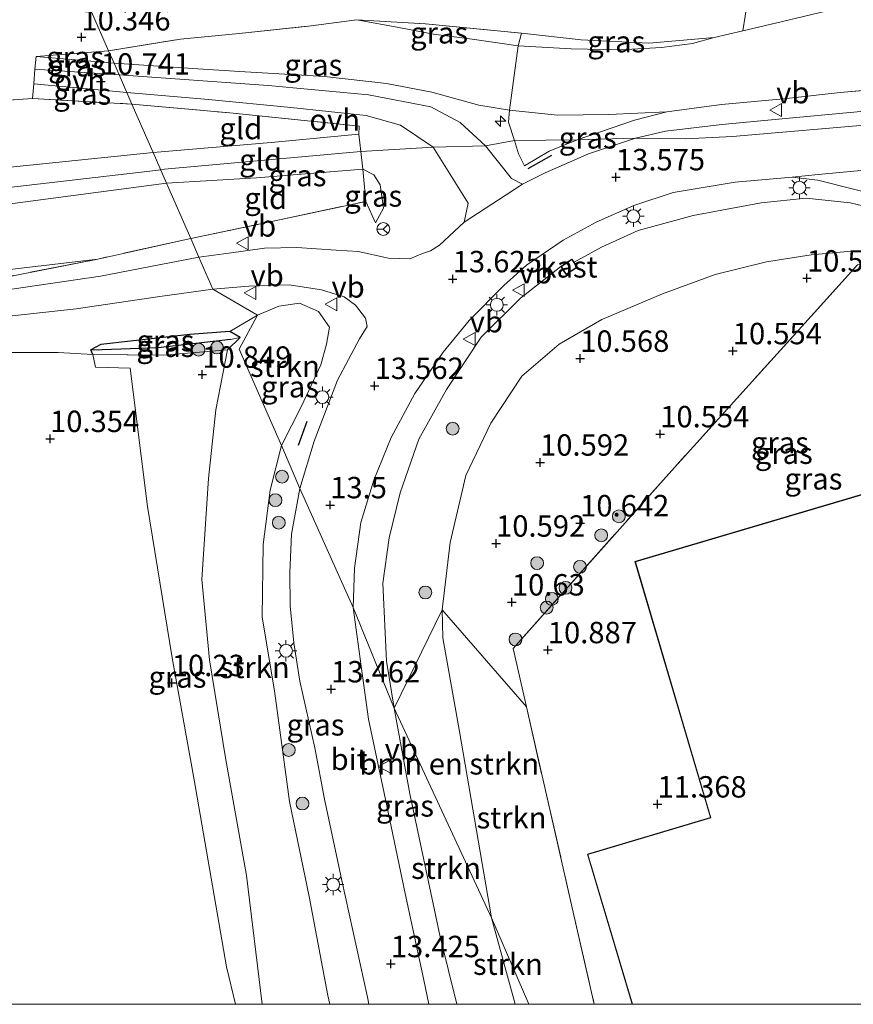
# Model space of a CAD drawing. Units: metres. Extents: x 179997 to 189053, y 418748 to 425001.
# Drawn here: x 186513 to 186611, y 418750 to 418865 of the extents above; entities that cross this region are included whole.
import ezdxf
from ezdxf.enums import TextEntityAlignment as Align

# ---------------------------------------------------------------- set-up
doc = ezdxf.new("R2010")
doc.units = ezdxf.units.M
doc.linetypes.add('IE-TERREINAFSCHEIDING', pattern=[10, 8, -2])
doc.layers.get('0').update_dxf_attribs({"lineweight": 25})
for name, color, linetype, lineweight in [('B-ME-AL-OVERIG-S-B1', 7, 'Continuous', 18), ('B-ME-GR-BOMENSTRUIKEN-GV-B6', 93, 'Continuous', 18), ('B-ME-GR-BOOM-S-B1', 93, 'Continuous', 18), ('B-ME-GR-STRUIKEN-GV-B6', 93, 'Continuous', 18), ('B-ME-GW-HOOGTEPUNT-S-B1', 10, 'Continuous', 25), ('B-ME-GW-INSTEEKWATERGANG-L-B1', 10, 'Continuous', 25), ('B-ME-GW-KRUINLIJN-L-B1', 93, 'Continuous', 18), ('B-ME-GW-TEENLIJN-L-B1', 93, 'Continuous', 18), ('B-ME-GW-WATERGANG-GREPPEL-L-B1', 10, 'Continuous', 25), ('B-ME-IE-GRASLAND-GV-B6', 93, 'Continuous', 18), ('B-ME-IE-GRONDWERKLIJN-GROND_INGERICHT-GV-B6', 253, 'Continuous', 18), ('B-ME-IE-HULPGEOMETRIE-L-B1', 53, 'Continuous', 18), ('B-ME-IE-MEUBILAIR_WEGMEUBILAIR-LICHTMAST-S-B1', 8, 'Continuous', 18), ('B-ME-IE-TERREINAFSCHEIDING-DOORGANG-L-B1', 8, 'IE-TERREINAFSCHEIDING-KUNSTMATIG-OPEN', 18), ('B-ME-IE-TERREINAFSCHEIDING-RASTERHEKWERK-L-B1', 8, 'IE-TERREINAFSCHEIDING', 18), ('B-ME-IE-TERREINAFSCHEIDING-SCHRIKHEK-L-B1', 10, 'Continuous', 25), ('B-ME-KG-KADASTRAAL-DAKRAND-L-B1', 13, 'Continuous', 18), ('B-ME-OG-BEBOUWING-GV-B6', 173, 'Continuous', 18), ('B-ME-VH-VERH_SOORT-BITUMEN-GV-B6', 8, 'IE-TERREINAFSCHEIDING-NATUURLIJK-HOUTWAL', 18), ('B-ME-VH-VERH_SOORT-KLINKERS-GV-B6', 8, 'IE-TERREINAFSCHEIDING-NATUURLIJK-HOUTWAL', 18), ('B-ME-VH-VERH_SOORT-ONVERHARD-GV-B6', 8, 'Continuous', 18), ('B-ME-VW-MEUBILAIR_WEGMEUBILAIR-RONA-S-B1', 8, 'Continuous', 18), ('B-ME-VW-MEUBILAIR_WEGMEUBILAIR-VERKEERSBORD-S-B1', 8, 'Continuous', 18)]:
    doc.layers.add(name, color=color, linetype=linetype, lineweight=lineweight)
doc.styles.add('NLCS-ISO', font='NLCS-ISO.TTF')
doc.linetypes.add('IE-TERREINAFSCHEIDING-KUNSTMATIG-OPEN', pattern='A,7,-1.5,[67,NLCS.SHX,S=0.75,R=0,X=0,Y=0],-1.5', length=10)
doc.linetypes.add('IE-TERREINAFSCHEIDING-NATUURLIJK-HOUTWAL', pattern='A,7,-1.5,[67,NLCS.SHX,S=0.75,R=45,X=0,Y=0],-1.5,7,-1.5,[70,NLCS.SHX,S=0.75,R=0,X=0,Y=0],-1.5', length=20)

# ---------------------------------------------------------------- blocks, each defined once
blk = doc.blocks.new('d46an_FeatureWriter_4_2_FMEBLOCK10')
at = {"layer": 'B-ME-IE-GRONDWERKLIJN-GROND_INGERICHT-GV-B6'}
for points in [[(-139.32, -49, 10.82), (-141.7, -38.59, 10.83), (-147.25, -14.27, 10.88), (-148.81, -7.45, 10.89), (-130.28, 13.35, 10.99), (-108.57, 37.34, 10.96), (-105.18, 37.66, 11), (-70.33, 33.29, 11.22), (-69.63, 30, 11.1), (-67.78, 29.72, 11.04), (-60.89, 28.69, 11.02), (-60.16, 29.51, 11.13), (-62.35, 36.07, 11.15), (-63.57, 38.3, 11.16), (-64.92, 40.48, 11.32), (-59.09, 41.13, 11.08), (-26.01, 43.7, 10.78), (-5.44, 45.88, 10.78), (9.48, 47.44, 10.74), (45.63, 36.88, 11.04)], [(36.48, -22.78, 11.24), (29.29, 1.37, 11.24), (6.47, -5.46, 11.24), (-16.35, -12.29, 11.24), (-19.02, -13.06, 11.24), (-11.87, -36.86, 11.24), (-13.06, -37.34, 11.24), (-36.52, -44.29, 11.24), (-35.12, -49, 11.24), (-51.1, -49, 11.1), (-57.03, -28.93, 11.1), (-66.63, -31.77, 11.1), (-72.64, -11.42, 11.1), (-96.69, -18.52, 11.1), (-105.5, 11.31, 11.1), (-134.58, 2.72, 11.1), (-125.75, -27.19, 11.1), (-140.12, -31.46, 11.1), (-134.91, -49, 11.1), (-139.32, -49, 10.82)]]:
    blk.add_polyline3d(points, dxfattribs=at)
blk = doc.blocks.new('d46an_FeatureWriter_4_2_FMEBLOCK15')
at = {"layer": 'B-ME-KG-KADASTRAAL-DAKRAND-L-B1'}
for points in [[(-38.91, 21.56, 20.6), (-9.92, 30.12, 20.48), (-1.11, 0.29, 23.37), (22.93, 7.39, 23.37), (28.94, -12.95, 22.45), (38.55, -10.12, 22.49), (44.45, -30.12, 22.55)], [(-39.25, -30.12, 24.02), (-44.45, -12.62, 23.67), (-30.08, -8.35, 20.67), (-38.91, 21.56, 20.6)]]:
    blk.add_polyline3d(points, dxfattribs=at)
blk = doc.blocks.new('verkeersbord')
for p, q in [((0, 0.75), (-0.75, -0.625)), ((0.75, -0.625), (0, 0.75)), ((-0.75, -0.625), (0.75, -0.625))]:
    blk.add_line(p, q)
blk = doc.blocks.new('wegwijzer')
for q in [(-0.53, -0.53), (0, 0.75), (0.53, -0.53)]:
    blk.add_line((0, 0), q)
blk.add_circle((0, 0), 0.75)
blk = doc.blocks.new('boom')
blk.add_hatch(color=256).paths.add_polyline_path([(-0.75, 0, 1), (0.75, 0, 1)])
blk.add_circle((0, 0), 0.75)
blk = doc.blocks.new('hecto')
for p, q in [((0, 0.625), (-0.625, 0)), ((0, -0.625), (0, 0.625)), ((-0.625, 0), (0.625, 0)), ((0.625, 0), (0, -0.625))]:
    blk.add_line(p, q)
blk = doc.blocks.new('hoogtepunt')
for p, q in [((-0.5, 0), (0.5, 0)), ((0, 0.5), (0, -0.5))]:
    blk.add_line(p, q)
blk = doc.blocks.new('lantaarnpaal')
for p, q in [((0, 0.75), (0, 1.25)), ((-0.75, 0), (-1.25, 0)), ((-0.88, 0.88), (-0.53, 0.53)), ((0.53, 0.53), (0.88, 0.88)), ((0.75, 0), (1.25, 0)), ((-0.53, -0.53), (-0.88, -0.88)), ((0, -0.75), (0, -1.25)), ((0.53, -0.53), (0.88, -0.88))]:
    blk.add_line(p, q)
blk.add_circle((0, 0), 0.75)

msp = doc.modelspace()

# ---------------------------------------------------------------- linework, layer by layer
at = {"layer": 'B-ME-GR-BOMENSTRUIKEN-GV-B6'}
msp.add_polyline3d([(186568.485, 418760.08, 10.771), (186557.119, 418784.577, 12.895), (186562.715, 418796.06, 10.671), (186562.798, 418792.796, 10.771), (186564.733, 418781.85, 10.723), (186568.485, 418760.08, 10.771)], dxfattribs=at)
at = {"layer": 'B-ME-GR-STRUIKEN-GV-B6'}
for points in [[(186543.971, 418815.269, 13.283), (186539.009, 418826.521, 11.254), (186541.14, 418830.463, 11.78), (186543.635, 418831.505, 12.027), (186546.059, 418831.854, 12.267), (186548.283, 418830.881, 12.645), (186549.545, 418829.087, 12.956), (186549.227, 418827.092, 13.044), (186548.54, 418824.682, 13.283), (186546.279, 418819.839, 13.283), (186543.971, 418815.269, 13.283)], [(186549.614, 418750, 13.186), (186541.709, 418750, 10.438), (186539.862, 418765.049, 10.344), (186537.427, 418778.8, 10.628), (186535.547, 418790.208, 10.646), (186534.651, 418799.616, 10.626), (186535.415, 418811.382, 10.591), (186536.285, 418819.403, 10.931), (186537.636, 418826.442, 11.222), (186539.108, 418827.855, 11.342), (186537.92, 418828.583, 11.394), (186541.14, 418830.463, 11.78), (186539.009, 418826.521, 11.254), (186543.971, 418815.269, 13.283), (186542.633, 418810.05, 13.255), (186541.806, 418803.702, 13.223), (186541.688, 418795.19, 13.279), (186543.144, 418786.617, 13.283), (186544.9, 418773.69, 13.055), (186547.168, 418762.574, 13.003), (186549.384, 418751.026, 13.187), (186549.614, 418750, 13.186)], [(186580.5, 418750, 10.824), (186572.865, 418750, 10.779), (186568.485, 418760.08, 10.771), (186564.733, 418781.85, 10.723), (186562.798, 418792.796, 10.771), (186562.715, 418796.06, 10.671), (186572.562, 418784.726, 10.878), (186578.121, 418760.405, 10.831), (186580.5, 418750, 10.824)], [(186571.245, 418750, 10.771), (186564.433, 418750, 13.073), (186562.502, 418757.879, 13.067), (186558.93, 418774.591, 13.047), (186557.119, 418784.577, 12.895), (186568.485, 418760.08, 10.771), (186571.245, 418750, 10.771)], [(186572.865, 418750, 10.779), (186571.245, 418750, 10.771), (186568.485, 418760.08, 10.771), (186572.865, 418750, 10.779)]]:
    msp.add_polyline3d(points, dxfattribs=at)
at = {"layer": 'B-ME-GW-INSTEEKWATERGANG-L-B1'}
for p, q in [((186539.108, 418827.855, 11.342), (186537.636, 418826.442, 11.222)), ((186521.903, 418825.892, 10.703), (186521.678, 418826.424, 10.703))]:
    msp.add_line(p, q, dxfattribs=at)
msp.add_polyline3d([(186539.108, 418827.855, 11.342), (186537.92, 418828.583, 11.394), (186533.245, 418828.201, 11.094), (186522.846, 418827.052, 10.703), (186521.678, 418826.424, 10.703)], dxfattribs=at)
at = {"layer": 'B-ME-GW-KRUINLIJN-L-B1'}
for p, q in [((186515.274, 418860.68, 10.342), (186524.403, 418859.908, 10.797)), ((186541.14, 418830.463, 11.78), (186537.92, 418828.583, 11.394))]:
    msp.add_line(p, q, dxfattribs=at)
for points in [[(186529.844, 418847.444, 13.248), (186530.299, 418847.504, 13.248), (186553.224, 418849.565, 13.333), (186561.684, 418850.082, 13.403), (186567.775, 418850.263, 13.391), (186571.156, 418850.878, 13.574), (186578.504, 418850.947, 13.662), (186585.306, 418851.131, 13.439), (186591.16, 418851.078, 13.491), (186596.65, 418851.352, 13.491), (186617.002, 418853.087, 13.347), (186634.766, 418853.355, 13.259), (186643.837, 418854.155, 13.253), (186651.805, 418854.857, 13.248), (186673.541, 418857.007, 13.22), (186693.627, 418858.663, 13.327), (186709.807, 418860.628, 13.331), (186723.817, 418861.687, 13.367), (186725.21, 418861.792, 13.371), (186740.722, 418862.443, 13.383), (186755.913, 418862.736, 13.383)], [(186524.403, 418859.908, 10.797), (186534.165, 418859.247, 11.385), (186539.699, 418858.904, 11.9), (186548.991, 418858.358, 12.255), (186556.226, 418857.529, 12.821), (186561.526, 418856.531, 13.088), (186567.005, 418854.99, 13.132), (186570.57, 418854.428, 13.216), (186576.184, 418853.814, 13.208), (186582.208, 418853.907, 13.236), (186588.974, 418854.233, 13.395)], [(186528.954, 418849.476, 13.183), (186542.737, 418850.619, 13.184), (186552.994, 418851.591, 13.315)], [(186346.936, 418830.375, 13.425), (186360.01, 418831.835, 13.299), (186380.573, 418833.737, 13.227), (186399.806, 418836.007, 13.227), (186420.752, 418838.224, 13.171), (186440.695, 418840.313, 13.167), (186460.139, 418842.356, 13.167), (186479.745, 418844.259, 13.179), (186498.182, 418846.31, 13.191), (186528.954, 418849.476, 13.183)], [(186348.274, 418828.271, 13.31), (186369.527, 418830.683, 13.31), (186392.319, 418833.022, 13.322), (186415.904, 418835.196, 13.318), (186436.852, 418837.321, 13.314), (186457.785, 418839.797, 13.318), (186475.154, 418841.351, 13.338), (186494.193, 418843.515, 13.35), (186511.447, 418845.304, 13.243), (186529.215, 418847.361, 13.247), (186529.844, 418847.444, 13.248)], [(186554.922, 418841.261, 12.984), (186555.887, 418842.964, 13.12), (186555.467, 418845.687, 13.283), (186554.744, 418846.864, 13.411), (186553.456, 418847.521, 13.351), (186541.049, 418846.492, 13.192), (186530.532, 418845.874, 13.183)], [(186530.532, 418845.874, 13.183), (186509.275, 418843.098, 13.103), (186486.696, 418840.656, 13.099), (186465.061, 418838.32, 13.103), (186442.262, 418835.995, 13.107), (186421.153, 418833.862, 13.111), (186404.097, 418832.087, 13.207), (186381.219, 418829.604, 13.183), (186358.352, 418827.603, 13.199), (186347.562, 418826.4, 13.481)], [(186649.486, 418832.29, 11.218), (186644.961, 418834.669, 11.664), (186639.596, 418836.009, 12.059), (186633.761, 418837.481, 12.418), (186629.543, 418838.552, 12.617), (186625.565, 418839.612, 12.901), (186620.74, 418841.116, 12.976), (186615.85, 418842.314, 13.096), (186610.393, 418843.606, 13.096), (186605.263, 418844.129, 13.096), (186599.993, 418843.573, 13.144), (186592.048, 418842.1, 13.144), (186585.626, 418840.366, 13.144), (186581.355, 418838.428, 13.172), (186578.129, 418836.653, 13.188)], [(186576.576, 418836.162, 13.188), (186571.88, 418832.45, 13.108), (186567.298, 418827.894, 13.048), (186563.237, 418821.783, 12.972), (186560.008, 418815.975, 13), (186557.828, 418809.742, 13.016), (186556.527, 418804.486, 12.956), (186555.789, 418799.175, 13.036), (186556.216, 418790.08, 12.948), (186557.119, 418784.577, 12.895)], [(186543.971, 418815.269, 13.283), (186546.279, 418819.839, 13.283), (186548.54, 418824.682, 13.283), (186549.227, 418827.092, 13.044), (186549.545, 418829.087, 12.956), (186548.283, 418830.881, 12.645), (186546.059, 418831.854, 12.267), (186543.635, 418831.505, 12.027), (186541.14, 418830.463, 11.78)], [(186543.971, 418815.269, 13.283), (186542.633, 418810.05, 13.255), (186541.806, 418803.702, 13.223), (186541.688, 418795.19, 13.279), (186543.144, 418786.617, 13.283), (186544.9, 418773.69, 13.055), (186547.168, 418762.574, 13.003), (186549.384, 418751.026, 13.187), (186549.614, 418750, 13.186)], [(186557.119, 418784.577, 12.895), (186558.93, 418774.591, 13.047), (186562.502, 418757.879, 13.067), (186564.433, 418750, 13.073)]]:
    msp.add_polyline3d(points, dxfattribs=at)
at = {"layer": 'B-ME-GW-TEENLIJN-L-B1'}
for p, q in [((186553.808, 418843.763, 12.422), (186554.922, 418841.261, 12.984)), ((186568.485, 418760.08, 10.771), (186571.245, 418750, 10.771))]:
    msp.add_line(p, q, dxfattribs=at)
for points in [[(186568.485, 418760.08, 10.771), (186564.733, 418781.85, 10.723), (186562.798, 418792.796, 10.771), (186562.715, 418796.06, 10.671), (186563.669, 418803.927, 10.671), (186565.506, 418811.736, 10.735), (186568.423, 418817.854, 10.775), (186572.035, 418823.33, 10.715), (186576.379, 418827.096, 10.715), (186581.375, 418829.966, 10.707), (186588.453, 418832.98, 10.715), (186594.627, 418835.233, 10.739), (186600.614, 418836.707, 10.739), (186605.833, 418837.529, 10.767), (186610.919, 418837.999, 11.03), (186619.185, 418837.078, 11.07), (186631.475, 418835.245, 11.086), (186645.939, 418833.326, 11.118), (186649.486, 418832.29, 11.218)], [(186522.483, 418837.024, 10.859), (186508.2, 418835.347, 10.639), (186493.658, 418834.075, 10.647), (186478.406, 418832.387, 10.623), (186460.261, 418830.593, 10.603), (186443.484, 418828.728, 10.567), (186431.882, 418827.251, 10.603), (186416.327, 418825.599, 10.516), (186396.598, 418823.844, 10.5), (186378.583, 418821.826, 10.516), (186363.346, 418820.009, 10.476), (186348.893, 418818.399, 10.314)], [(186541.709, 418750, 10.438), (186539.862, 418765.049, 10.344), (186537.427, 418778.8, 10.628), (186535.547, 418790.208, 10.646), (186534.651, 418799.616, 10.626), (186535.415, 418811.382, 10.591), (186536.285, 418819.403, 10.931), (186537.636, 418826.442, 11.222)]]:
    msp.add_polyline3d(points, dxfattribs=at)
at = {"layer": 'B-ME-GW-WATERGANG-GREPPEL-L-B1'}
msp.add_polyline3d([(186537.986, 418827.636, 10.771), (186529.536, 418826.645, 10.591), (186522.996, 418826.405, 10.595)], dxfattribs=at)
at = {"layer": 'B-ME-IE-GRASLAND-GV-B6'}
for points in [[(186608.361, 418866.166, 10.165), (186601.667, 418864.555, 10.237), (186597.864, 418863.664, 10.26), (186598.388, 418867.109, 10.033), (186599.878, 418867.129, 9.73), (186602.2, 418867.491, 9.619), (186605.186, 418868.516, 9.619), (186606.181, 418869.007, 9.682), (186606.916, 418870.546, 9.706), (186608.361, 418866.166, 10.165)], [(186685.244, 418863.525, 13.339), (186668.672, 418862, 13.303), (186650.359, 418860.355, 13.275), (186635.491, 418858.996, 13.278), (186632.018, 418858.678, 13.279), (186616.683, 418857.134, 13.283), (186609.201, 418856.486, 13.359), (186602.613, 418855.736, 13.407), (186595.368, 418855.071, 13.471), (186588.974, 418854.233, 13.395), (186582.208, 418853.907, 13.236), (186576.184, 418853.814, 13.208), (186570.57, 418854.428, 13.216), (186571.613, 418861.939, 10.566), (186577.812, 418861.563, 10.525), (186583.535, 418861.442, 10.475), (186588.338, 418861.733, 10.394), (186591.954, 418862.2, 10.35), (186594.519, 418862.881, 10.281), (186597.864, 418863.664, 10.26), (186601.667, 418864.555, 10.237), (186608.361, 418866.166, 10.165)], [(186571.613, 418861.939, 10.566), (186570.57, 418854.428, 13.216), (186567.005, 418854.99, 13.132), (186561.526, 418856.531, 13.088), (186556.226, 418857.529, 12.821), (186548.991, 418858.358, 12.255), (186539.699, 418858.904, 11.9), (186534.165, 418859.247, 11.385), (186524.403, 418859.908, 10.797), (186523.73, 418861.326, 10.743), (186532.14, 418862.704, 10.488), (186539.02, 418863.356, 10.504), (186547.098, 418864.216, 10.504), (186552.753, 418864.947, 10.576), (186557.662, 418864.065, 10.698), (186561.702, 418863.281, 10.71), (186566.22, 418862.694, 10.523), (186571.613, 418861.939, 10.566)], [(186571.974, 418863.384, 10.28), (186571.613, 418861.939, 10.566), (186566.22, 418862.694, 10.523), (186561.702, 418863.281, 10.71), (186557.662, 418864.065, 10.698), (186552.753, 418864.947, 10.576), (186560.771, 418864.498, 10.568), (186571.974, 418863.384, 10.28)], [(186594.519, 418862.881, 10.281), (186591.954, 418862.2, 10.35), (186588.338, 418861.733, 10.394), (186583.535, 418861.442, 10.475), (186577.812, 418861.563, 10.525), (186571.613, 418861.939, 10.566), (186571.974, 418863.384, 10.28), (186578.975, 418862.629, 10.281), (186586.872, 418862.248, 10.281), (186594.519, 418862.881, 10.281)], [(186524.403, 418859.908, 10.797), (186515.274, 418860.68, 10.342), (186523.73, 418861.326, 10.743), (186524.403, 418859.908, 10.797)], [(186524.403, 418859.908, 10.797), (186525.002, 418858.54, 10.889), (186515.151, 418859.181, 10.423), (186515.274, 418860.68, 10.342), (186524.403, 418859.908, 10.797)], [(186616.287, 418854.701, 13.291), (186605.749, 418853.694, 13.363), (186595.381, 418852.729, 13.391), (186588.816, 418851.971, 13.391), (186585.306, 418851.131, 13.439), (186579.821, 418849.292, 13.515), (186574.746, 418847.083, 13.539), (186572.122, 418845.758, 13.511), (186570.83, 418846.427, 13.471), (186567.775, 418850.263, 13.391), (186564.842, 418852.969, 13.291), (186561.397, 418854.78, 13.16), (186554.116, 418856.212, 12.813), (186542.413, 418857.299, 12.075), (186525.002, 418858.54, 10.889), (186524.403, 418859.908, 10.797), (186534.165, 418859.247, 11.385), (186539.699, 418858.904, 11.9), (186548.991, 418858.358, 12.255), (186556.226, 418857.529, 12.821), (186561.526, 418856.531, 13.088), (186567.005, 418854.99, 13.132), (186570.57, 418854.428, 13.216), (186570.49, 418853.002, 13.475), (186571.156, 418850.878, 13.574), (186571.643, 418849.323, 13.646), (186572.33, 418847.923, 13.657), (186575.223, 418849.641, 13.674), (186578.504, 418850.947, 13.662), (186585.184, 418853.235, 13.69), (186588.974, 418854.233, 13.395), (186595.368, 418855.071, 13.471), (186602.613, 418855.736, 13.407), (186609.201, 418856.486, 13.359), (186616.683, 418857.134, 13.283)], [(186525.902, 418856.485, 10.889), (186526.475, 418855.119, 11.17), (186514.871, 418855.768, 10.623), (186515.012, 418857.481, 10.498), (186525.902, 418856.485, 10.889)], [(186534.314, 418837.24, 11.29), (186533.353, 418839.426, 11.47), (186543.156, 418841.482, 11.72), (186553.808, 418843.763, 12.422), (186554.922, 418841.261, 12.984), (186555.887, 418842.964, 13.12), (186555.467, 418845.687, 13.283), (186554.744, 418846.864, 13.411), (186553.456, 418847.521, 13.351), (186553.224, 418849.565, 13.333), (186552.994, 418851.591, 13.315), (186553.02, 418852.537, 12.901), (186537.925, 418854.092, 11.848), (186526.475, 418855.119, 11.17), (186525.902, 418856.485, 10.889), (186535.418, 418855.643, 11.597), (186545.045, 418854.708, 12.255), (186553.847, 418853.789, 12.877), (186557.853, 418852.676, 13.192), (186561.684, 418850.082, 13.403), (186565.753, 418843.565, 13.499), (186565.301, 418841.316, 13.559), (186562.414, 418838.659, 13.567), (186561.341, 418837.967, 13.535), (186560.423, 418837.667, 13.479), (186558.963, 418837.066, 13.403), (186556.455, 418837.14, 13.271), (186552.909, 418837.909, 13.028), (186550.332, 418838.053, 12.857), (186545.747, 418838.39, 12.374), (186541.966, 418838.28, 12.011), (186537.798, 418837.712, 11.748), (186534.314, 418837.24, 11.29)], [(186588.974, 418854.233, 13.395), (186585.184, 418853.235, 13.69), (186578.504, 418850.947, 13.662), (186575.223, 418849.641, 13.674), (186572.33, 418847.923, 13.657), (186571.643, 418849.323, 13.646), (186571.156, 418850.878, 13.574), (186570.49, 418853.002, 13.475), (186570.57, 418854.428, 13.216), (186576.184, 418853.814, 13.208), (186582.208, 418853.907, 13.236), (186588.974, 418854.233, 13.395)], [(186553.808, 418843.763, 12.422), (186553.456, 418847.521, 13.351), (186554.744, 418846.864, 13.411), (186555.467, 418845.687, 13.283), (186555.887, 418842.964, 13.12), (186554.922, 418841.261, 12.984), (186553.808, 418843.763, 12.422)], [(186615.85, 418842.314, 13.096), (186610.393, 418843.606, 13.096), (186605.263, 418844.129, 13.096), (186599.993, 418843.573, 13.144), (186592.048, 418842.1, 13.144), (186585.626, 418840.366, 13.144), (186581.355, 418838.428, 13.172), (186578.129, 418836.653, 13.188), (186577.884, 418837.025, 13.188), (186577.13, 418836.527, 13.188), (186576.576, 418836.162, 13.188), (186571.88, 418832.45, 13.108), (186567.298, 418827.894, 13.048), (186563.237, 418821.783, 12.972), (186560.008, 418815.975, 13), (186557.828, 418809.742, 13.016), (186556.527, 418804.486, 12.956), (186555.789, 418799.175, 13.036), (186556.216, 418790.08, 12.948), (186557.119, 418784.577, 12.895), (186552.333, 418796.34, 13.242), (186552.49, 418800.912, 13.095), (186553.231, 418806.272, 13.123), (186554.738, 418811.213, 13.152), (186556.775, 418816.169, 13.148), (186559.546, 418821.324, 13.132), (186562.858, 418826.15, 13.156), (186565.888, 418829.847, 13.132), (186569.909, 418833.953, 13.108), (186572.562, 418836.296, 13.136), (186576.856, 418839.243, 13.136), (186580.732, 418841.329, 13.168), (186585.108, 418843.297, 13.144), (186589.697, 418844.784, 13.152), (186596.934, 418845.986, 13.204), (186603.604, 418846.604, 13.188), (186606.612, 418846.239, 13.395), (186618.94, 418843.13, 13.108)], [(186557.119, 418784.577, 12.895), (186556.216, 418790.08, 12.948), (186555.789, 418799.175, 13.036), (186556.527, 418804.486, 12.956), (186557.828, 418809.742, 13.016), (186560.008, 418815.975, 13), (186563.237, 418821.783, 12.972), (186567.298, 418827.894, 13.048), (186571.88, 418832.45, 13.108), (186576.576, 418836.162, 13.188), (186576.915, 418835.649, 13.188), (186577.208, 418835.205, 13.188), (186578.515, 418836.068, 13.188), (186578.129, 418836.653, 13.188), (186581.355, 418838.428, 13.172), (186585.626, 418840.366, 13.144), (186592.048, 418842.1, 13.144), (186599.993, 418843.573, 13.144), (186605.263, 418844.129, 13.096), (186610.393, 418843.606, 13.096), (186615.85, 418842.314, 13.096)], [(186510.985, 418834.772, 10.775), (186522.483, 418837.024, 10.859), (186533.353, 418839.426, 11.47)], [(186533.353, 418839.426, 11.47), (186534.314, 418837.24, 11.29), (186522.819, 418835.04, 10.791), (186511.122, 418833.323, 10.703)], [(186610.919, 418837.999, 11.03), (186605.833, 418837.529, 10.767), (186600.614, 418836.707, 10.739), (186594.627, 418835.233, 10.739), (186588.453, 418832.98, 10.715), (186581.375, 418829.966, 10.707), (186576.379, 418827.096, 10.715), (186572.035, 418823.33, 10.715), (186568.423, 418817.854, 10.775), (186565.506, 418811.736, 10.735), (186563.669, 418803.927, 10.671), (186562.715, 418796.06, 10.671), (186557.119, 418784.577, 12.895)], [(186649.486, 418832.29, 11.218), (186614.633, 418836.664, 11.002), (186611.251, 418836.344, 10.958), (186589.537, 418812.349, 10.994), (186571.003, 418791.547, 10.891), (186572.562, 418784.726, 10.878), (186562.715, 418796.06, 10.671), (186563.669, 418803.927, 10.671), (186565.506, 418811.736, 10.735), (186568.423, 418817.854, 10.775), (186572.035, 418823.33, 10.715), (186576.379, 418827.096, 10.715), (186581.375, 418829.966, 10.707), (186588.453, 418832.98, 10.715), (186594.627, 418835.233, 10.739), (186600.614, 418836.707, 10.739), (186605.833, 418837.529, 10.767), (186610.919, 418837.999, 11.03), (186619.185, 418837.078, 11.07), (186631.475, 418835.245, 11.086), (186645.939, 418833.326, 11.118), (186649.486, 418832.29, 11.218)], [(186512.497, 418830.382, 10.679), (186519.962, 418831.213, 10.827), (186529.725, 418832.669, 11.118), (186535.943, 418833.52, 11.502), (186541.14, 418830.463, 11.78)], [(186546.108, 418810.214, 13.439), (186543.971, 418815.269, 13.283), (186546.279, 418819.839, 13.283), (186548.54, 418824.682, 13.283), (186549.227, 418827.092, 13.044), (186549.545, 418829.087, 12.956), (186548.283, 418830.881, 12.645), (186546.059, 418831.854, 12.267), (186543.635, 418831.505, 12.027), (186541.14, 418830.463, 11.78), (186535.943, 418833.52, 11.502), (186540.135, 418833.876, 11.768), (186544.837, 418834.007, 12.243), (186548.642, 418833.412, 12.665), (186551.263, 418832.612, 13.055), (186552.599, 418831.651, 13.213), (186553.778, 418830.113, 13.399), (186553.943, 418829.132, 13.427), (186553.081, 418827.693, 13.511), (186550.492, 418822.864, 13.446), (186547.773, 418815.762, 13.491), (186546.108, 418810.214, 13.439)], [(186541.14, 418830.463, 11.78), (186537.92, 418828.583, 11.394), (186533.245, 418828.201, 11.094), (186522.846, 418827.052, 10.703), (186521.678, 418826.424, 10.703), (186521.903, 418825.892, 10.703), (186517.865, 418826.118, 10.615), (186516.738, 418826.116, 10.615), (186512.546, 418826.107, 10.615)], [(186521.678, 418826.424, 10.703), (186522.846, 418827.052, 10.703), (186533.245, 418828.201, 11.094), (186537.92, 418828.583, 11.394), (186539.108, 418827.855, 11.342), (186537.986, 418827.636, 10.771), (186529.536, 418826.645, 10.591), (186522.996, 418826.405, 10.595), (186521.678, 418826.424, 10.703)], [(186537.636, 418826.442, 11.222), (186530.181, 418825.817, 10.931), (186521.903, 418825.892, 10.703), (186521.678, 418826.424, 10.703), (186522.996, 418826.405, 10.595), (186529.536, 418826.645, 10.591), (186537.986, 418827.636, 10.771), (186539.108, 418827.855, 11.342), (186537.636, 418826.442, 11.222)], [(186541.709, 418750, 10.438), (186538.5797, 418750, 10.472), (186537.516, 418754.389, 10.472), (186533.731, 418776.196, 10.488), (186531.162, 418790.46, 10.498), (186528.279, 418808.134, 10.493), (186526.288, 418824.265, 10.567), (186522.215, 418824.401, 10.551), (186521.903, 418825.892, 10.703), (186530.181, 418825.817, 10.931), (186537.636, 418826.442, 11.222), (186536.285, 418819.403, 10.931), (186535.415, 418811.382, 10.591), (186534.651, 418799.616, 10.626), (186535.547, 418790.208, 10.646), (186537.427, 418778.8, 10.628), (186539.862, 418765.049, 10.344), (186541.709, 418750, 10.438)], [(186554.163, 418750, 13.262), (186549.614, 418750, 13.186), (186549.384, 418751.026, 13.187), (186547.168, 418762.574, 13.003), (186544.9, 418773.69, 13.055), (186543.144, 418786.617, 13.283), (186541.688, 418795.19, 13.279), (186541.806, 418803.702, 13.223), (186542.633, 418810.05, 13.255), (186543.971, 418815.269, 13.283), (186546.108, 418810.214, 13.439), (186545.129, 418804.911, 13.574), (186544.923, 418800.423, 13.427), (186544.957, 418796.525, 13.428), (186545.4, 418792.198, 13.419), (186546.096, 418787.741, 13.429), (186547.831, 418779.949, 13.386), (186548.976, 418773.964, 13.358), (186551.015, 418764.475, 13.271), (186553.999, 418750.822, 13.259), (186554.163, 418750, 13.262)], [(186564.433, 418750, 13.073), (186561.165, 418750, 13.199), (186560.529, 418753.027, 13.183), (186558.396, 418762.926, 13.179), (186556.231, 418773.368, 13.203), (186554.132, 418783.307, 13.247), (186553.256, 418789.471, 13.187), (186552.333, 418796.34, 13.242), (186557.119, 418784.577, 12.895), (186558.93, 418774.591, 13.047), (186562.502, 418757.879, 13.067), (186564.433, 418750, 13.073)]]:
    msp.add_polyline3d(points, dxfattribs=at)
at = {"layer": 'B-ME-IE-GRONDWERKLIJN-GROND_INGERICHT-GV-B6'}
for points in [[(186604.206, 418922.495, 10.568), (186604.015, 418918.375, 10.269), (186603.705, 418911.488, 10.328), (186603.088, 418904.014, 10.293), (186601.104, 418892.133, 10.273), (186599.796, 418881.834, 10.229), (186599.562, 418879.837, 10.216), (186598.836, 418873.627, 10.177), (186598.388, 418867.109, 10.033), (186597.864, 418863.664, 10.26), (186594.519, 418862.881, 10.281), (186586.872, 418862.248, 10.281), (186578.975, 418862.629, 10.281), (186571.974, 418863.384, 10.28), (186560.771, 418864.498, 10.568), (186552.753, 418864.947, 10.576), (186547.098, 418864.216, 10.504), (186539.02, 418863.356, 10.504), (186532.14, 418862.704, 10.488), (186523.73, 418861.326, 10.743), (186502.062, 418911.0121, 10.647)], [(186523.73, 418861.326, 10.743), (186515.274, 418860.68, 10.342), (186515.151, 418859.181, 10.423), (186515.012, 418857.481, 10.498), (186514.871, 418855.768, 10.623), (186502.647, 418854.923, 10.563), (186486.987, 418853.458, 10.587), (186470.445, 418851.806, 10.587), (186454.304, 418850.082, 10.551), (186432.705, 418847.825, 10.62), (186431.838, 418877.72, 10.713), (186431.203, 418901.52, 10.638), (186447.574, 418903.845, 10.662), (186457.814, 418905.3011, 10.662), (186468.004, 418906.599, 10.637), (186478.4161, 418907.954, 10.662), (186488.5601, 418909.321, 10.662), (186502.062, 418911.0121, 10.647), (186523.73, 418861.326, 10.743)], [(186526.475, 418855.119, 11.17), (186528.954, 418849.476, 13.183), (186498.182, 418846.31, 13.191), (186479.745, 418844.259, 13.179), (186460.139, 418842.356, 13.167), (186440.695, 418840.313, 13.167), (186420.752, 418838.224, 13.171), (186399.806, 418836.007, 13.227), (186380.573, 418833.737, 13.227), (186360.01, 418831.835, 13.299), (186346.936, 418830.375, 13.425), (186345.553, 418839.157, 10.368), (186360.948, 418840.944, 10.456), (186376.137, 418842.412, 10.408), (186392.549, 418843.899, 10.433), (186395.084, 418844.128, 10.437), (186413.902, 418846.282, 10.416), (186432.705, 418847.825, 10.62), (186454.304, 418850.082, 10.551), (186470.445, 418851.806, 10.587), (186486.987, 418853.458, 10.587), (186502.647, 418854.923, 10.563), (186514.871, 418855.768, 10.623), (186526.475, 418855.119, 11.17)], [(186528.954, 418849.476, 13.183), (186526.475, 418855.119, 11.17), (186537.925, 418854.092, 11.848), (186553.02, 418852.537, 12.901), (186552.994, 418851.591, 13.315), (186542.737, 418850.619, 13.184), (186528.954, 418849.476, 13.183)], [(186530.532, 418845.874, 13.183), (186528.954, 418849.476, 13.183), (186542.737, 418850.619, 13.184), (186552.994, 418851.591, 13.315), (186553.224, 418849.565, 13.333), (186553.456, 418847.521, 13.351), (186541.049, 418846.492, 13.192), (186530.532, 418845.874, 13.183)], [(186528.954, 418849.476, 13.183), (186530.532, 418845.874, 13.183), (186509.275, 418843.098, 13.103), (186486.696, 418840.656, 13.099), (186465.061, 418838.32, 13.103), (186442.262, 418835.995, 13.107), (186421.153, 418833.862, 13.111), (186404.097, 418832.087, 13.207), (186381.219, 418829.604, 13.183), (186358.352, 418827.603, 13.199), (186347.562, 418826.4, 13.481), (186346.936, 418830.375, 13.425), (186360.01, 418831.835, 13.299), (186380.573, 418833.737, 13.227), (186399.806, 418836.007, 13.227), (186420.752, 418838.224, 13.171), (186440.695, 418840.313, 13.167), (186460.139, 418842.356, 13.167), (186479.745, 418844.259, 13.179), (186498.182, 418846.31, 13.191), (186528.954, 418849.476, 13.183)], [(186533.353, 418839.426, 11.47), (186530.532, 418845.874, 13.183), (186541.049, 418846.492, 13.192), (186553.456, 418847.521, 13.351), (186553.808, 418843.763, 12.422), (186543.156, 418841.482, 11.72), (186533.353, 418839.426, 11.47)], [(186533.353, 418839.426, 11.47), (186522.483, 418837.024, 10.859), (186508.2, 418835.347, 10.639), (186493.658, 418834.075, 10.647), (186478.406, 418832.387, 10.623), (186460.261, 418830.593, 10.603), (186443.484, 418828.728, 10.567), (186431.882, 418827.251, 10.603), (186416.327, 418825.599, 10.516), (186396.598, 418823.844, 10.5), (186378.583, 418821.826, 10.516), (186363.346, 418820.009, 10.476), (186348.893, 418818.399, 10.314), (186347.562, 418826.4, 13.481), (186358.352, 418827.603, 13.199), (186381.219, 418829.604, 13.183), (186404.097, 418832.087, 13.207), (186421.153, 418833.862, 13.111), (186442.262, 418835.995, 13.107), (186465.061, 418838.32, 13.103), (186486.696, 418840.656, 13.099), (186509.275, 418843.098, 13.103), (186530.532, 418845.874, 13.183), (186533.353, 418839.426, 11.47)], [(186349.046, 418816.98, 10.633), (186348.893, 418818.399, 10.314), (186363.346, 418820.009, 10.476), (186378.583, 418821.826, 10.516), (186396.598, 418823.844, 10.5), (186416.327, 418825.599, 10.516), (186431.882, 418827.251, 10.603), (186443.484, 418828.728, 10.567), (186460.261, 418830.593, 10.603), (186478.406, 418832.387, 10.623), (186493.658, 418834.075, 10.647), (186508.2, 418835.347, 10.639), (186522.483, 418837.024, 10.859), (186510.985, 418834.772, 10.775), (186488.291, 418832.148, 10.663), (186460.869, 418829.29, 10.647), (186441.995, 418827.228, 10.647), (186423.485, 418825.093, 10.583), (186399.214, 418822.355, 10.528), (186378.158, 418820.15, 10.504), (186349.046, 418816.98, 10.633)], [(186512.546, 418826.107, 10.615), (186516.738, 418826.116, 10.615), (186517.865, 418826.118, 10.615), (186521.903, 418825.892, 10.703), (186522.215, 418824.401, 10.551), (186526.288, 418824.265, 10.567), (186528.279, 418808.134, 10.493), (186531.162, 418790.46, 10.498), (186533.731, 418776.196, 10.488), (186537.516, 418754.389, 10.472), (186538.5797, 418750, 10.472)], [(186538.5797, 418750, 10.472), (186334.053, 418750, 10.308)]]:
    msp.add_polyline3d(points, dxfattribs=at)
at = {"layer": 'B-ME-IE-HULPGEOMETRIE-L-B1'}
for p, q in [((186539.108, 418827.855, 11.342), (186537.986, 418827.636, 10.771)), ((186522.996, 418826.405, 10.595), (186521.678, 418826.424, 10.703))]:
    msp.add_line(p, q, dxfattribs=at)
msp.add_polyline3d([(186572.865, 418750, 10.779), (186568.485, 418760.08, 10.771), (186557.119, 418784.577, 12.895), (186552.333, 418796.34, 13.242), (186546.108, 418810.214, 13.439), (186543.971, 418815.269, 13.283), (186539.009, 418826.521, 11.254), (186541.14, 418830.463, 11.78), (186535.943, 418833.52, 11.502), (186534.314, 418837.24, 11.29), (186533.353, 418839.426, 11.47), (186530.532, 418845.874, 13.183), (186528.954, 418849.476, 13.183), (186526.475, 418855.119, 11.17), (186525.902, 418856.485, 10.889), (186525.002, 418858.54, 10.889), (186524.403, 418859.908, 10.797), (186523.73, 418861.326, 10.743), (186502.062, 418911.012, 10.647)], dxfattribs=at)
at = {"layer": 'B-ME-IE-TERREINAFSCHEIDING-DOORGANG-L-B1'}
for points in [[(186571.643, 418849.323, 13.646), (186571.156, 418850.878, 13.574), (186570.49, 418853.002, 13.475)], [(186552.994, 418851.591, 13.315), (186553.224, 418849.565, 13.333), (186553.456, 418847.521, 13.351)], [(186517.865, 418826.118, 10.615), (186516.738, 418826.116, 10.615), (186512.546, 418826.107, 10.615), (186509.886, 418826.102, 10.615)]]:
    msp.add_polyline3d(points, dxfattribs=at)
at = {"layer": 'B-ME-IE-TERREINAFSCHEIDING-RASTERHEKWERK-L-B1'}
for p, q in [((186598.388, 418867.109, 10.033), (186597.864, 418863.664, 10.26)), ((186515.274, 418860.68, 10.342), (186523.73, 418861.326, 10.743)), ((186515.012, 418857.481, 10.498), (186514.871, 418855.768, 10.623)), ((186517.865, 418826.118, 10.615), (186521.903, 418825.892, 10.703))]:
    msp.add_line(p, q, dxfattribs=at)
for points in [[(186731.482, 418867.565, 13.359), (186727.207, 418867.279, 13.341), (186718.817, 418866.616, 13.315), (186703.393, 418865.152, 13.315), (186685.244, 418863.525, 13.339), (186668.672, 418862, 13.303), (186650.359, 418860.355, 13.275), (186635.491, 418858.996, 13.278), (186632.018, 418858.678, 13.279), (186616.683, 418857.134, 13.283), (186609.201, 418856.486, 13.359), (186602.613, 418855.736, 13.407), (186595.368, 418855.071, 13.471), (186588.974, 418854.233, 13.395)], [(186594.519, 418862.881, 10.281), (186597.864, 418863.664, 10.26), (186601.667, 418864.555, 10.237), (186608.361, 418866.166, 10.165)], [(186523.73, 418861.326, 10.743), (186532.14, 418862.704, 10.488), (186539.02, 418863.356, 10.504), (186547.098, 418864.216, 10.504), (186552.753, 418864.947, 10.576)], [(186552.753, 418864.947, 10.576), (186560.771, 418864.498, 10.568), (186571.974, 418863.384, 10.28), (186578.975, 418862.629, 10.281), (186586.872, 418862.248, 10.281), (186594.519, 418862.881, 10.281)], [(186594.519, 418862.881, 10.281), (186591.954, 418862.2, 10.35), (186588.338, 418861.733, 10.394), (186583.535, 418861.442, 10.475), (186577.812, 418861.563, 10.525), (186571.613, 418861.939, 10.566), (186566.22, 418862.694, 10.523), (186561.702, 418863.281, 10.71), (186557.662, 418864.065, 10.698), (186552.753, 418864.947, 10.576)], [(186570.49, 418853.002, 13.475), (186570.57, 418854.428, 13.216), (186571.613, 418861.939, 10.566), (186571.974, 418863.384, 10.28)], [(186345.553, 418839.157, 10.368), (186360.948, 418840.944, 10.456), (186376.137, 418842.412, 10.408), (186392.549, 418843.899, 10.433), (186395.084, 418844.128, 10.437), (186413.902, 418846.282, 10.416), (186432.705, 418847.825, 10.62), (186454.304, 418850.082, 10.551), (186470.445, 418851.806, 10.587), (186486.987, 418853.458, 10.587), (186502.647, 418854.923, 10.563), (186514.871, 418855.768, 10.623), (186526.475, 418855.119, 11.17)], [(186526.475, 418855.119, 11.17), (186537.925, 418854.092, 11.848), (186553.02, 418852.537, 12.901), (186552.994, 418851.591, 13.315)], [(186588.974, 418854.233, 13.395), (186585.184, 418853.235, 13.69), (186578.504, 418850.947, 13.662), (186575.223, 418849.641, 13.674), (186572.33, 418847.923, 13.657), (186571.643, 418849.323, 13.646)], [(186533.353, 418839.426, 11.47), (186543.156, 418841.482, 11.72), (186553.808, 418843.763, 12.422), (186553.456, 418847.521, 13.351)], [(186533.353, 418839.426, 11.47), (186522.483, 418837.024, 10.859), (186510.985, 418834.772, 10.775), (186488.291, 418832.148, 10.663), (186460.869, 418829.29, 10.647), (186441.995, 418827.228, 10.647), (186423.485, 418825.093, 10.583), (186399.214, 418822.355, 10.528), (186378.158, 418820.15, 10.504), (186349.046, 418816.98, 10.633)], [(186652.036, 418828.72, 11.042), (186650.184, 418828.996, 11.102), (186649.486, 418832.29, 11.218), (186614.633, 418836.664, 11.002), (186611.251, 418836.344, 10.958), (186589.537, 418812.349, 10.994), (186571.003, 418791.547, 10.891), (186572.562, 418784.726, 10.878), (186578.121, 418760.405, 10.831), (186580.5, 418750, 10.824)], [(186521.903, 418825.892, 10.703), (186530.181, 418825.817, 10.931), (186537.636, 418826.442, 11.222)]]:
    msp.add_polyline3d(points, dxfattribs=at)
at = {"layer": 'B-ME-IE-TERREINAFSCHEIDING-SCHRIKHEK-L-B1'}
for p, q in [((186572.787, 418847.614, 13.531), (186575.541, 418849.151, 13.291)), ((186545.95, 418815.296, 13.571), (186546.942, 418818.096, 13.471))]:
    msp.add_line(p, q, dxfattribs=at)
at = {"layer": 'B-ME-KG-KADASTRAAL-DAKRAND-L-B1'}
msp.add_polyline3d([(186577.158, 418836.485, 14.875), (186577.87, 418836.956, 14.875), (186578.446, 418836.082, 14.875), (186577.222, 418835.274, 14.875), (186576.645, 418836.148, 14.875), (186577.158, 418836.485, 14.875)], dxfattribs=at)
at = {"layer": 'B-ME-OG-BEBOUWING-GV-B6'}
for points in [[(186576.576, 418836.162, 13.188), (186577.13, 418836.527, 13.188), (186577.884, 418837.025, 13.188), (186578.129, 418836.653, 13.188), (186578.515, 418836.068, 13.188), (186577.208, 418835.205, 13.188), (186576.915, 418835.649, 13.188), (186576.576, 418836.162, 13.188)], [(186668.71374, 418750, 11.105), (186584.91156, 418750, 11.105), (186579.694, 418767.539, 11.105), (186594.071, 418771.811, 11.105), (186585.239, 418801.721, 11.105), (186614.321, 418810.308, 11.105), (186623.129, 418780.479, 11.105), (186647.175, 418787.58, 11.105), (186653.184, 418767.231, 11.105), (186662.788, 418770.067, 11.105), (186668.71374, 418750, 11.105)]]:
    msp.add_polyline3d(points, dxfattribs=at)
at = {"layer": 'B-ME-VH-VERH_SOORT-BITUMEN-GV-B6'}
for points in [[(186630.813, 418849.161, 13.164), (186606.644, 418846.886, 13.18), (186603.604, 418846.604, 13.188), (186596.934, 418845.986, 13.204), (186589.697, 418844.784, 13.152), (186585.108, 418843.297, 13.144), (186580.732, 418841.329, 13.168), (186576.856, 418839.243, 13.136), (186572.562, 418836.296, 13.136), (186569.909, 418833.953, 13.108), (186565.888, 418829.847, 13.132), (186562.858, 418826.15, 13.156), (186559.546, 418821.324, 13.132), (186556.775, 418816.169, 13.148), (186554.738, 418811.213, 13.152), (186553.231, 418806.272, 13.123), (186552.49, 418800.912, 13.095), (186552.333, 418796.34, 13.242), (186546.108, 418810.214, 13.439), (186547.773, 418815.762, 13.491), (186550.492, 418822.864, 13.446), (186553.081, 418827.693, 13.511), (186553.943, 418829.132, 13.427), (186553.778, 418830.113, 13.399), (186552.599, 418831.651, 13.213), (186551.263, 418832.612, 13.055), (186548.642, 418833.412, 12.665), (186544.837, 418834.007, 12.243), (186540.135, 418833.876, 11.768), (186535.943, 418833.52, 11.502), (186534.314, 418837.24, 11.29), (186537.798, 418837.712, 11.748), (186541.966, 418838.28, 12.011), (186545.747, 418838.39, 12.374), (186550.332, 418838.053, 12.857), (186552.909, 418837.909, 13.028), (186556.455, 418837.14, 13.271), (186558.963, 418837.066, 13.403), (186560.423, 418837.667, 13.479), (186561.341, 418837.967, 13.535), (186562.414, 418838.659, 13.567), (186565.301, 418841.316, 13.559), (186569.294, 418843.922, 13.455), (186572.122, 418845.758, 13.511), (186574.746, 418847.083, 13.539), (186579.821, 418849.292, 13.515), (186585.306, 418851.131, 13.439), (186588.816, 418851.971, 13.391), (186595.381, 418852.729, 13.391), (186605.749, 418853.694, 13.363), (186616.287, 418854.701, 13.291)], [(186511.122, 418833.323, 10.703), (186522.819, 418835.04, 10.791), (186534.314, 418837.24, 11.29), (186535.943, 418833.52, 11.502)], [(186535.943, 418833.52, 11.502), (186529.725, 418832.669, 11.118), (186519.962, 418831.213, 10.827), (186512.497, 418830.382, 10.679)], [(186561.165, 418750, 13.199), (186554.163, 418750, 13.262), (186553.999, 418750.822, 13.259), (186551.015, 418764.475, 13.271), (186548.976, 418773.964, 13.358), (186547.831, 418779.949, 13.386), (186546.096, 418787.741, 13.429), (186545.4, 418792.198, 13.419), (186544.957, 418796.525, 13.428), (186544.923, 418800.423, 13.427), (186545.129, 418804.911, 13.574), (186546.108, 418810.214, 13.439), (186552.333, 418796.34, 13.242), (186553.256, 418789.471, 13.187), (186554.132, 418783.307, 13.247), (186556.231, 418773.368, 13.203), (186558.396, 418762.926, 13.179), (186560.529, 418753.027, 13.183), (186561.165, 418750, 13.199)]]:
    msp.add_polyline3d(points, dxfattribs=at)
at = {"layer": 'B-ME-VH-VERH_SOORT-KLINKERS-GV-B6'}
msp.add_polyline3d([(186618.94, 418843.13, 13.108), (186606.612, 418846.239, 13.395), (186603.604, 418846.604, 13.188), (186606.644, 418846.886, 13.18), (186630.813, 418849.161, 13.164)], dxfattribs=at)
at = {"layer": 'B-ME-VH-VERH_SOORT-ONVERHARD-GV-B6'}
for points in [[(186525.002, 418858.54, 10.889), (186525.902, 418856.485, 10.889), (186515.012, 418857.481, 10.498), (186515.151, 418859.181, 10.423), (186525.002, 418858.54, 10.889)], [(186525.902, 418856.485, 10.889), (186525.002, 418858.54, 10.889), (186542.413, 418857.299, 12.075), (186554.116, 418856.212, 12.813), (186561.397, 418854.78, 13.16), (186564.842, 418852.969, 13.291), (186567.775, 418850.263, 13.391), (186570.83, 418846.427, 13.471), (186572.122, 418845.758, 13.511), (186569.294, 418843.922, 13.455), (186565.301, 418841.316, 13.559), (186565.753, 418843.565, 13.499), (186561.684, 418850.082, 13.403), (186557.853, 418852.676, 13.192), (186553.847, 418853.789, 12.877), (186545.045, 418854.708, 12.255), (186535.418, 418855.643, 11.597), (186525.902, 418856.485, 10.889)]]:
    msp.add_polyline3d(points, dxfattribs=at)

# ---------------------------------------------------------------- block references
at = {"layer": 'B-ME-AL-OVERIG-S-B1', "rotation": 90}
msp.add_blockref('hecto', (186569.522, 418853.141, 13.722), dxfattribs=at)
at = {"layer": 'B-ME-GR-BOOM-S-B1', "rotation": 90}
for p in [(186536.413, 418826.688, 11.139), (186534.265, 418826.444, 11.06), (186563.945, 418817.22, 12.019), (186544.017, 418811.604, 13.381), (186543.244, 418808.865, 13.166), (186543.633, 418806.236, 13.373), (186583.365, 418806.981, 10.917), (186581.305, 418804.768, 10.911), (186573.815, 418801.518, 10.766), (186578.819, 418801.093, 10.854), (186560.755, 418798.088, 11.257), (186577.134, 418798.63, 10.859), (186575.531, 418797.339, 10.859), (186574.934, 418796.326, 10.864), (186571.289, 418792.607, 10.864), (186544.803, 418779.698, 13.268), (186546.4, 418773.441, 13.315)]:
    msp.add_blockref('boom', p, dxfattribs=at)
at = {"layer": 'B-ME-GW-HOOGTEPUNT-S-B1', "rotation": 90}
for p in [(186520.582, 418862.932, 10.346), (186520.582, 418862.932, 10.346), (186522.855, 418857.773, 10.741), (186522.855, 418857.773, 10.741), (186583.026, 418846.597, 13.575), (186583.026, 418846.597, 13.575), (186563.954, 418834.692, 13.625), (186563.954, 418834.692, 13.625), (186605.34, 418834.779, 10.567), (186605.34, 418834.779, 10.567), (186596.677, 418826.293, 10.554), (186596.677, 418826.293, 10.554), (186578.849, 418825.409, 10.568), (186578.849, 418825.409, 10.568), (186534.698, 418823.546, 10.849), (186534.698, 418823.546, 10.849), (186554.837, 418822.233, 13.562), (186554.837, 418822.233, 13.562), (186588.2, 418816.594, 10.554), (186588.2, 418816.594, 10.554), (186516.914, 418816.039, 10.354), (186516.914, 418816.039, 10.354), (186574.163, 418813.28, 10.592), (186574.163, 418813.28, 10.592), (186549.644, 418808.302, 13.5), (186549.644, 418808.302, 13.5), (186578.844, 418806.193, 10.642), (186578.844, 418806.193, 10.642), (186569.023, 418803.821, 10.592), (186569.023, 418803.821, 10.592), (186570.869, 418796.952, 10.63), (186570.869, 418796.952, 10.63), (186575.066, 418791.378, 10.887), (186575.066, 418791.378, 10.887), (186531.138, 418787.536, 10.23), (186531.138, 418787.536, 10.23), (186549.75, 418786.804, 13.462), (186549.75, 418786.804, 13.462), (186587.886, 418773.362, 11.368), (186587.886, 418773.362, 11.368), (186556.73, 418754.72, 13.425), (186556.73, 418754.72, 13.425)]:
    msp.add_blockref('hoogtepunt', p, dxfattribs=at)
at = {"layer": 'B-ME-IE-GRONDWERKLIJN-GROND_INGERICHT-GV-B6'}
msp.add_blockref('d46an_FeatureWriter_4_2_FMEBLOCK10', (186719.817, 418798.9995), dxfattribs=at)
at = {"layer": 'B-ME-IE-MEUBILAIR_WEGMEUBILAIR-LICHTMAST-S-B1', "rotation": 90}
for p in [(186604.462, 418845.351, 13.25), (186585.059, 418842.025, 13.269), (186569.113, 418831.677, 13.148), (186548.725, 418820.903, 13.59), (186544.476, 418791.283, 13.586), (186549.991, 418763.984, 13.399)]:
    msp.add_blockref('lantaarnpaal', p, dxfattribs=at)
at = {"layer": 'B-ME-KG-KADASTRAAL-DAKRAND-L-B1'}
msp.add_blockref('d46an_FeatureWriter_4_2_FMEBLOCK15', (186624.20874, 418780.123), dxfattribs=at)
at = {"layer": 'B-ME-VW-MEUBILAIR_WEGMEUBILAIR-RONA-S-B1', "rotation": 90}
msp.add_blockref('wegwijzer', (186555.84, 418840.533, 13.271), dxfattribs=at)
at = {"layer": 'B-ME-VW-MEUBILAIR_WEGMEUBILAIR-VERKEERSBORD-S-B1', "rotation": 90}
for p in [(186601.752, 418854.421, 13.551), (186539.442, 418838.864, 11.885), (186540.336, 418833.065, 11.854), (186571.694, 418833.398, 13.192), (186549.795, 418831.744, 13.142), (186565.942, 418827.679, 13.19), (186556.008, 418777.772, 13.332)]:
    msp.add_blockref('verkeersbord', p, dxfattribs=at)

# ---------------------------------------------------------------- texts
at = {"layer": 'B-ME-GR-BOMENSTRUIKEN-GV-B6', "ltscale": 0.2, "style": 'NLCS-ISO'}
msp.add_text('bmn en strkn', height=2.5, dxfattribs=at).set_placement((186563.56014, 418778.07942), align=Align.MIDDLE_CENTER)
at = {"layer": 'B-ME-GR-STRUIKEN-GV-B6', "ltscale": 0.2, "style": 'NLCS-ISO'}
for p in [(186544.35709, 418824.51363), (186540.82523, 418789.33917), (186570.83, 418771.78527), (186563.17115, 418765.89211), (186570.40486, 418754.68596)]:
    msp.add_text('strkn', height=2.5, dxfattribs=at).set_placement(p, align=Align.MIDDLE_CENTER)
at = {"layer": 'B-ME-GW-HOOGTEPUNT-S-B1', "ltscale": 0.2, "style": 'NLCS-ISO'}
for s, p in [('10.346', (186520.582, 418862.932, 10.346)), ('10.346', (186520.582, 418862.932, 10.346)), ('10.741', (186522.855, 418857.773, 10.741)), ('10.741', (186522.855, 418857.773, 10.741)), ('13.575', (186583.026, 418846.597, 13.575)), ('13.575', (186583.026, 418846.597, 13.575)), ('13.625', (186563.954, 418834.692, 13.625)), ('13.625', (186563.954, 418834.692, 13.625)), ('10.567', (186605.34, 418834.779, 10.567)), ('10.567', (186605.34, 418834.779, 10.567)), ('10.568', (186578.849, 418825.409, 10.568)), ('10.568', (186578.849, 418825.409, 10.568)), ('10.554', (186596.677, 418826.293, 10.554)), ('10.554', (186596.677, 418826.293, 10.554)), ('10.849', (186534.698, 418823.546, 10.849)), ('10.849', (186534.698, 418823.546, 10.849)), ('13.562', (186554.837, 418822.233, 13.562)), ('13.562', (186554.837, 418822.233, 13.562)), ('10.554', (186588.2, 418816.594, 10.554)), ('10.554', (186588.2, 418816.594, 10.554)), ('10.354', (186516.914, 418816.039, 10.354)), ('10.354', (186516.914, 418816.039, 10.354)), ('10.592', (186574.163, 418813.28, 10.592)), ('10.592', (186574.163, 418813.28, 10.592)), ('13.5', (186549.644, 418808.302, 13.5)), ('13.5', (186549.644, 418808.302, 13.5)), ('10.642', (186578.844, 418806.193, 10.642)), ('10.642', (186578.844, 418806.193, 10.642)), ('10.592', (186569.023, 418803.821, 10.592)), ('10.592', (186569.023, 418803.821, 10.592)), ('10.63', (186570.869, 418796.952, 10.63)), ('10.63', (186570.869, 418796.952, 10.63)), ('10.887', (186575.066, 418791.378, 10.887)), ('10.887', (186575.066, 418791.378, 10.887)), ('10.23', (186531.138, 418787.536, 10.23)), ('10.23', (186531.138, 418787.536, 10.23)), ('13.462', (186549.75, 418786.804, 13.462)), ('13.462', (186549.75, 418786.804, 13.462)), ('11.368', (186587.886, 418773.362, 11.368)), ('11.368', (186587.886, 418773.362, 11.368)), ('13.425', (186556.73, 418754.72, 13.425)), ('13.425', (186556.73, 418754.72, 13.425))]:
    msp.add_text(s, height=2.5, dxfattribs=at).set_placement(p, align=Align.BOTTOM_LEFT)
at = {"layer": 'B-ME-IE-GRASLAND-GV-B6', "ltscale": 0.2, "style": 'NLCS-ISO'}
for p in [(186562.3635, 418863.443), (186583.066, 418862.413), (186519.8385, 418860.617), (186520.0765, 418859.61), (186547.6715, 418859.6875), (186520.673, 418856.3), (186579.732, 418851.1755), (186545.8275, 418846.7755), (186554.6715, 418844.391), (186530.393, 418827.494), (186530.393, 418826.836), (186544.943, 418822.1105), (186602.1845, 418815.5905), (186602.6375, 418814.353), (186606.1005, 418811.3625), (186531.806, 418788.221), (186547.9255, 418782.6345), (186558.383, 418773.17)]:
    msp.add_text('gras', height=2.5, dxfattribs=at).set_placement(p, align=Align.MIDDLE_CENTER)
at = {"layer": 'B-ME-IE-GRONDWERKLIJN-GROND_INGERICHT-GV-B6', "ltscale": 0.2, "style": 'NLCS-ISO'}
for p in [(186539.19783, 418852.26884), (186541.51158, 418848.61459), (186542.11311, 418844.12065)]:
    msp.add_text('gld', height=2.5, dxfattribs=at).set_placement(p, align=Align.MIDDLE_CENTER)
at = {"layer": 'B-ME-OG-BEBOUWING-GV-B6', "ltscale": 0.2, "style": 'NLCS-ISO'}
msp.add_text('kast', height=2.5, dxfattribs=at).set_placement((186577.54567, 418836.11497), align=Align.MIDDLE_CENTER)
at = {"layer": 'B-ME-VH-VERH_SOORT-BITUMEN-GV-B6', "ltscale": 0.2, "style": 'NLCS-ISO'}
msp.add_text('bit', height=2.5, dxfattribs=at).set_placement((186551.85819, 418778.61443), align=Align.MIDDLE_CENTER)
at = {"layer": 'B-ME-VH-VERH_SOORT-ONVERHARD-GV-B6', "ltscale": 0.2, "style": 'NLCS-ISO'}
for p in [(186520.38756, 418857.87253), (186550.17053, 418853.27569)]:
    msp.add_text('ovh', height=2.5, dxfattribs=at).set_placement(p, align=Align.MIDDLE_CENTER)
at = {"layer": 'B-ME-VW-MEUBILAIR_WEGMEUBILAIR-VERKEERSBORD-S-B1', "ltscale": 0.2, "style": 'NLCS-ISO'}
for p in [(186601.752, 418854.421, 13.551), (186539.442, 418838.864, 11.885), (186571.694, 418833.398, 13.192), (186540.336, 418833.065, 11.854), (186549.795, 418831.744, 13.142), (186565.942, 418827.679, 13.19), (186556.008, 418777.772, 13.332)]:
    msp.add_text('vb', height=2.5, dxfattribs=at).set_placement(p, align=Align.BOTTOM_LEFT)

doc.saveas('drawing.dxf')
